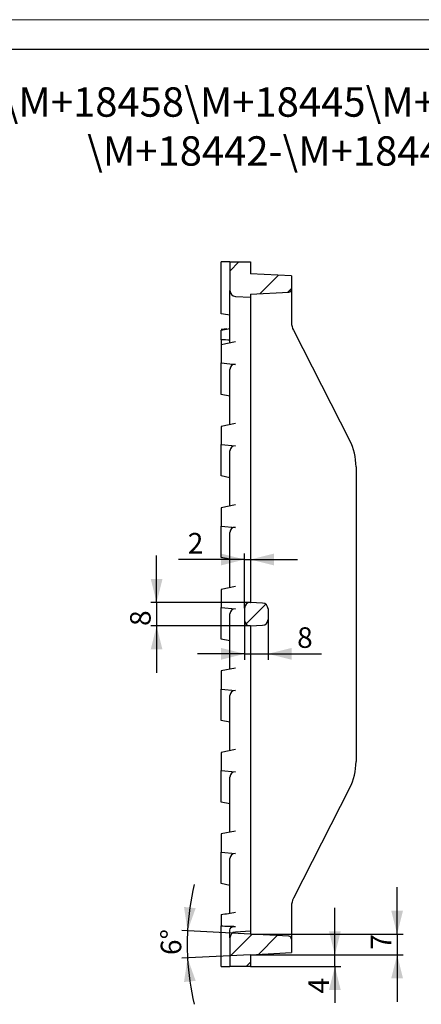
# Model space of a CAD drawing. Units: millimetres. Extents: x 0 to 1387, y -6 to 420.
# Drawn here: x 332 to 401, y 252 to 420 of the extents above; entities that cross this region are included whole.
import ezdxf

# ---------------------------------------------------------------- set-up
doc = ezdxf.new("R2010")
doc.units = ezdxf.units.MM
doc.layers.add('FORMAT', color=7, linetype='Continuous')
doc.layers.add('THIN_LINE', color=7, linetype='Continuous')
doc.layers.add('THICK_LINE', color=7, linetype='Continuous', lineweight=15)
doc.styles.add('SLDTEXTSTYLE0', font='TXT', dxfattribs={"width": 0.75, "bigfont": 'bigfont'})
doc.styles.add('SLDTEXTSTYLE1', font='TXT', dxfattribs={"width": 0.75})
doc.dimstyles.new('SLDDIMSTYLE4', dxfattribs={"dimtxt": 3.5, "dimasz": 4, "dimexe": 0, "dimexo": 0.0625, "dimgap": 0.875, "dimtad": 2, "dimdec": 6, "dimlfac": 2, "dimrnd": 1e-09, "dimzin": 12, "dimdsep": 46, "dimtxsty": 'SLDTEXTSTYLE1', "dimsah": 1, "dimcen": 0.09, "dimadec": 0, "dimazin": 3, "dimtfac": 1, "dimtmove": 0, "dimatfit": 0, "dimfxl": 0, "dimfrac": 2, "dimtolj": 1, "dimtzin": 12, "dimarcsym": 0})
doc.dimstyles.new('SLDDIMSTYLE5', dxfattribs={"dimtxt": 3.5, "dimasz": 4, "dimexe": 0, "dimexo": 0.0625, "dimgap": 0.875, "dimtad": 2, "dimdec": 4, "dimlfac": 2, "dimzin": 12, "dimdsep": 46, "dimtxsty": 'SLDTEXTSTYLE1', "dimsah": 1, "dimcen": 0.09, "dimazin": 3, "dimtfac": 1, "dimtofl": 0, "dimtmove": 0, "dimatfit": 3, "dimfxl": 0, "dimfrac": 2, "dimtolj": 1, "dimtzin": 12, "dimarcsym": 0})

# ---------------------------------------------------------------- blocks, each defined once
blk = doc.blocks.new('_D_35')
at = {"layer": 'FORMAT'}
for p, q in [((355.72, 320.74), (355.72, 328.74)), ((371.71, 320.74), (354.72, 320.74)), ((355.72, 320.74), (355.72, 316.74)), ((371.71, 316.74), (354.72, 316.74)), ((355.72, 316.74), (355.72, 308.74))]:
    blk.add_line(p, q, dxfattribs=at)
for points in [[(355.72, 320.74), (356.72, 324.74), (354.72, 324.74)], [(355.72, 316.74), (354.72, 312.74), (356.72, 312.74)]]:
    blk.add_solid(points, dxfattribs=at)
at = {"layer": 'FORMAT', "insert": (351.21, 316.74), "char_height": 3.5, "attachment_point": 1, "rotation": 90, "style": 'SLDTEXTSTYLE1'}
blk.add_mtext('8', dxfattribs=at)
blk = doc.blocks.new('_D_36')
at = {"layer": 'FORMAT'}
for p, q in [((370.71, 317.69), (370.71, 310.99)), ((374.71, 317.85), (374.71, 310.99)), ((370.71, 311.99), (362.71, 311.99)), ((370.71, 311.99), (374.71, 311.99)), ((374.71, 311.99), (383.84, 311.99))]:
    blk.add_line(p, q, dxfattribs=at)
for points in [[(370.71, 311.99), (366.71, 312.99), (366.71, 310.99)], [(374.71, 311.99), (378.71, 310.99), (378.71, 312.99)]]:
    blk.add_solid(points, dxfattribs=at)
at = {"layer": 'FORMAT', "insert": (379.67, 316.51), "char_height": 3.5, "attachment_point": 1, "style": 'SLDTEXTSTYLE1'}
blk.add_mtext('8', dxfattribs=at)
blk = doc.blocks.new('_D_37')
at = {"layer": 'FORMAT'}
for p, q in [((370.71, 319.79), (370.71, 329.06)), ((370.71, 328.06), (359.44, 328.06)), ((370.71, 328.06), (371.71, 328.06)), ((371.71, 328.06), (379.71, 328.06))]:
    blk.add_line(p, q, dxfattribs=at)
for points in [[(370.71, 328.06), (366.71, 329.06), (366.71, 327.06)], [(371.71, 328.06), (375.71, 327.06), (375.71, 329.06)]]:
    blk.add_solid(points, dxfattribs=at)
at = {"layer": 'FORMAT', "insert": (361.03, 332.58), "char_height": 3.5, "attachment_point": 1, "style": 'SLDTEXTSTYLE1'}
blk.add_mtext('2', dxfattribs=at)
blk = doc.blocks.new('_D_38')
at = {"layer": 'FORMAT'}
for p, q in [((396.71, 264.24), (396.71, 272.24)), ((371.71, 264.24), (397.71, 264.24)), ((396.71, 264.24), (396.71, 260.74)), ((371.71, 260.74), (397.71, 260.74)), ((396.71, 260.74), (396.71, 252.74))]:
    blk.add_line(p, q, dxfattribs=at)
for points in [[(396.71, 264.24), (397.71, 268.24), (395.71, 268.24)], [(396.71, 260.74), (395.71, 256.74), (397.71, 256.74)]]:
    blk.add_solid(points, dxfattribs=at)
at = {"layer": 'FORMAT', "insert": (392.2, 261.6), "char_height": 3.5, "attachment_point": 1, "rotation": 90, "style": 'SLDTEXTSTYLE1'}
blk.add_mtext('7', dxfattribs=at)
blk = doc.blocks.new('_D_39')
at = {"layer": 'FORMAT'}
for p, q in [((386.1, 260.74), (386.1, 268.74)), ((371.71, 260.74), (387.1, 260.74)), ((386.1, 258.74), (386.1, 260.74)), ((371.71, 258.74), (387.1, 258.74)), ((386.1, 258.74), (386.1, 252.56))]:
    blk.add_line(p, q, dxfattribs=at)
for points in [[(386.1, 260.74), (387.1, 264.74), (385.1, 264.74)], [(386.1, 258.74), (385.1, 254.74), (387.1, 254.74)]]:
    blk.add_solid(points, dxfattribs=at)
at = {"layer": 'FORMAT', "insert": (381.58, 254.15), "char_height": 3.5, "attachment_point": 1, "rotation": 90, "style": 'SLDTEXTSTYLE1'}
blk.add_mtext('4', dxfattribs=at)
blk = doc.blocks.new('_D_40')
at = {"layer": 'FORMAT'}
for p, q in [((371.71, 264.24), (360, 264.85)), ((371.71, 260.74), (360, 260.13))]:
    blk.add_line(p, q, dxfattribs=at)
for start, end in [(166.661, 177), (177, 183), (183, 193.339)]:
    blk.add_arc((405.1, 262.49), 44.17, start, end, dxfattribs=at)
for points in [[(361, 264.8), (362.38, 268.68), (360.39, 268.88)], [(361, 260.18), (360.39, 256.1), (362.38, 256.29)]]:
    blk.add_solid(points, dxfattribs=at)
at = {"layer": 'FORMAT', "insert": (356.41, 260.71), "char_height": 3.5, "attachment_point": 1, "rotation": 89.4796, "style": 'SLDTEXTSTYLE1'}
blk.add_mtext('6°', dxfattribs=at)

msp = doc.modelspace()

# ---------------------------------------------------------------- hatches: boundary and pattern name
at = {"linetype": 'Continuous', "lineweight": 0}
h = msp.add_hatch(dxfattribs=at)
h.set_pattern_fill('ANSI32', style=0)
edge = h.paths.add_edge_path(flags=0)
edge.add_line((368.21193789, 378.73924387), (368.21193789, 373.87163566))
edge.add_arc((369.21193789, 373.87163566), 1, 180, 267)
edge.add_line((369.15960193, 372.87300613), (371.71193789, 372.73924387))
edge.add_line((371.71193789, 372.73924387), (371.71193789, 373.23924387))
edge.add_line((371.71193789, 373.23924387), (378.23810587, 373.58126584))
edge.add_arc((378.21193789, 374.08058061), 0.5, 273, 360)
edge.add_line((378.71193789, 374.08058061), (378.71193789, 376.37238941))
edge.add_line((378.71193789, 376.37238941), (371.71193789, 376.73924387))
edge.add_line((371.71193789, 376.73924387), (371.71193789, 378.73924387))
edge.add_line((371.71193789, 378.73924387), (368.21193789, 378.73924387))
h = msp.add_hatch(dxfattribs=at)
h.set_pattern_fill('ANSI32', style=0)
edge = h.paths.add_edge_path(flags=0)
edge.add_line((370.71193789, 319.78924387), (370.71193789, 317.68924387))
edge.add_arc((371.66193789, 317.68924387), 0.95, 180, 270)
edge.add_line((371.66193789, 316.73924387), (371.71193789, 316.73924387))
edge.add_line((371.71193789, 316.73924387), (373.76427385, 316.84680224))
edge.add_arc((373.71193789, 317.84543177), 1, 273, 360)
edge.add_line((374.71193789, 317.84543177), (374.71193789, 319.63305596))
edge.add_arc((373.71193789, 319.63305596), 1, 0, 87)
edge.add_line((373.76427385, 320.6316855), (371.71193789, 320.73924387))
edge.add_line((371.71193789, 320.73924387), (371.66193789, 320.73924387))
edge.add_arc((371.66193789, 319.78924387), 0.95, 90, 180)
h = msp.add_hatch(dxfattribs=at)
h.set_pattern_fill('ANSI32', style=0)
edge = h.paths.add_edge_path(flags=0)
edge.add_line((371.71193789, 264.73924387), (369.15960193, 264.60548161))
edge.add_arc((369.21193789, 263.60685207), 1, 93, 180)
edge.add_line((368.21193789, 263.60685207), (368.21193789, 258.73924387))
edge.add_line((368.21193789, 258.73924387), (371.71193789, 258.73924387))
edge.add_line((371.71193789, 258.73924387), (371.71193789, 260.73924387))
edge.add_line((371.71193789, 260.73924387), (378.71193789, 261.10609832))
edge.add_line((378.71193789, 261.10609832), (378.71193789, 263.39790713))
edge.add_arc((378.21193789, 263.39790713), 0.5, 0, 87)
edge.add_line((378.23810587, 263.8972219), (371.71193789, 264.23924387))
edge.add_line((371.71193789, 264.23924387), (371.71193789, 264.73924387))

# ---------------------------------------------------------------- linework, layer by layer
at = {"color": 7, "linetype": 'Continuous', "lineweight": 30}
for p, q in [((366.711938, 369.8946434), (366.711938, 378.73924253)), ((368.21193778, 378.73924253), (366.711938, 378.73924253)), ((368.21193778, 378.73924253), (368.21193778, 373.87163666)), ((368.21193778, 378.73924253), (371.71193789, 378.73924253)), ((371.71193789, 378.73924253), (371.71193789, 376.7392422)), ((378.71193811, 376.37239051), (371.71193789, 376.7392422)), ((378.71193811, 376.37239051), (378.71193811, 374.08058074)), ((378.71193811, 374.08058074), (378.71193811, 371.58400667)), ((368.21193778, 368.73924461), (368.21193778, 373.87163666)), ((369.15960204, 372.87300554), (371.71193789, 372.73924527)), ((371.71193789, 373.23924256), (378.23810586, 373.58126518)), ((371.71193789, 373.23924256), (371.71193789, 372.73924527)), ((371.71193789, 372.73924527), (371.71193789, 368.73924461)), ((378.71193811, 371.58400667), (378.71193811, 368.46212772)), ((366.711938, 367.13993651), (368.21193778, 367.43007329)), ((367.6754997, 367.32631278), (366.711938, 367.2135855)), ((368.21193778, 364.92135105), (368.21193778, 368.73924461)), ((371.71193789, 368.73924461), (371.71193789, 321.68924398)), ((366.711938, 365.49059776), (366.711938, 367.13993651)), ((379.04119323, 367.09569869), (388.61442003, 348.38439253)), ((366.711938, 365.49059776), (366.711938, 364.61977762)), ((369.15960204, 365.11187729), (366.711938, 364.61977762)), ((366.711938, 364.61977762), (366.711938, 361.53016341)), ((366.711938, 361.53016341), (369.15960204, 361.29462075)), ((366.711938, 356.16924343), (366.711938, 361.53016341)), ((368.21193778, 351.03635219), (368.21193778, 360.43685031)), ((368.21193778, 355.86767), (366.711938, 356.16924343)), ((369.15960204, 351.22687471), (366.711938, 350.73477876)), ((366.711938, 350.73477876), (366.711938, 347.64516455)), ((366.711938, 347.64516455), (369.15960204, 347.4096219)), ((366.711938, 342.28424271), (366.711938, 347.64516455)), ((368.21193778, 337.15135147), (368.21193778, 346.55185145)), ((389.71193711, 343.82963468), (389.71193711, 293.64885305)), ((368.21193778, 341.98267114), (366.711938, 342.28424271)), ((369.15960204, 337.34187585), (366.711938, 336.84977991)), ((366.711938, 336.84977991), (366.711938, 333.76016476)), ((366.711938, 333.76016476), (369.15960204, 333.52462118)), ((366.711938, 328.39924292), (366.711938, 333.76016476)), ((368.21193778, 323.26635075), (368.21193778, 332.66685166)), ((368.21193778, 328.09767135), (366.711938, 328.39924292)), ((369.15960204, 323.45687606), (366.711938, 322.96477919)), ((366.711938, 322.96477919), (366.711938, 319.87516474)), ((371.66193789, 320.73924396), (371.71193789, 320.73924396)), ((371.71193789, 321.68924398), (371.71193789, 320.73924396)), ((373.76427389, 320.63168552), (371.71193789, 320.73924396)), ((366.711938, 319.87516474), (369.15960204, 319.63962098)), ((366.711938, 314.51424266), (366.711938, 319.87516474)), ((368.21193778, 309.38135096), (368.21193778, 318.78185207)), ((370.71193784, 319.78924383), (370.71193784, 317.68924391)), ((374.71193792, 319.63305597), (374.71193792, 317.84543176)), ((371.71193789, 316.73924377), (371.66193789, 316.73924377)), ((371.71193789, 316.73924377), (373.76427389, 316.84680222)), ((371.71193789, 316.73924377), (371.71193789, 315.78924376)), ((371.71193789, 315.78924376), (371.71193789, 268.73924312)), ((368.21193778, 314.2126711), (366.711938, 314.51424266)), ((369.15960204, 309.57187628), (366.711938, 309.0797794)), ((366.711938, 309.0797794), (366.711938, 305.99016518)), ((366.711938, 305.99016518), (369.15960204, 305.75462067)), ((366.711938, 300.62924241), (366.711938, 305.99016518)), ((368.21193778, 295.49635117), (368.21193778, 304.89685209)), ((368.21193778, 300.32767085), (366.711938, 300.62924241)), ((369.15960204, 295.68687555), (366.711938, 295.19477961)), ((366.711938, 295.19477961), (366.711938, 292.10516539)), ((366.711938, 292.10516539), (369.15960204, 291.86962088)), ((366.711938, 286.74424169), (366.711938, 292.10516539)), ((368.21193778, 281.61135045), (368.21193778, 291.0118523)), ((388.61442003, 289.0940952), (379.04119323, 270.38278905)), ((368.21193778, 286.44267199), (366.711938, 286.74424169)), ((369.15960204, 281.8018767), (366.711938, 281.30978075)), ((366.711938, 281.30978075), (366.711938, 278.22016654)), ((366.711938, 278.22016654), (369.15960204, 277.98462016)), ((366.711938, 272.85924283), (366.711938, 278.22016654)), ((368.21193778, 268.73924312), (368.21193778, 277.12685344)), ((368.21193778, 272.5576694), (366.711938, 272.85924283)), ((368.21193778, 267.82702011), (368.21193778, 268.73924312)), ((371.71193789, 268.73924312), (371.71193789, 264.73924247)), ((378.71193811, 269.01636002), (378.71193811, 265.89448107)), ((366.711938, 267.58425784), (366.711938, 265.65534351)), ((366.711938, 258.73924521), (366.711938, 265.65534351)), ((378.71193811, 265.89448107), (378.71193811, 263.39790699)), ((368.21193778, 263.60685107), (368.21193778, 264.93218643)), ((368.21193778, 263.60685107), (368.21193778, 258.73924521)), ((371.71193789, 264.73924247), (369.15960204, 264.60548219)), ((371.71193789, 264.73924247), (371.71193789, 264.23924518)), ((378.23810586, 263.89722255), (371.71193789, 264.23924518)), ((378.71193811, 263.39790699), (378.71193811, 261.10609722)), ((371.71193789, 260.73924554), (378.71193811, 261.10609722)), ((371.71193789, 260.73924554), (371.71193789, 258.73924521)), ((366.711938, 258.73924521), (368.21193778, 258.73924521)), ((371.71193789, 258.73924521), (368.21193778, 258.73924521))]:
    msp.add_line(p, q, dxfattribs=at)
at = {"color": 7, "linetype": 'Continuous', "lineweight": 30, "flags": 128}
msp.add_lwpolyline([(368.21193778, 264.93218643), (368.26836848, 265.16271484), (368.43064329, 265.35889235), (368.68175789, 265.50003615), (368.9953498, 265.5695687), (369.15960204, 265.57426629)], dxfattribs=at)
at = {"color": 7, "linetype": 'Continuous', "lineweight": 30}
for centre, radius, start, end in [((378.21193789, 374.08058061), 0.5, 273, 0), ((369.21193789, 373.87163566), 1, 180, 267), ((381.71193789, 368.46212642), 3, 180, 207.0955524938), ((379.71193789, 343.82963537), 10, 0, 27.0955524938), ((371.66193789, 319.78924387), 0.95, 90, 180), ((373.71193789, 319.63305596), 1, 0, 87), ((371.66193789, 317.68924387), 0.95, 180, 270), ((373.71193789, 317.84543177), 1, 273, 0), ((379.71193789, 293.64885237), 10, 332.9044475062, 0), ((381.71193789, 269.01636132), 3, 152.9044475062, 180), ((369.21193789, 263.60685207), 1, 93, 180), ((378.21193789, 263.39790713), 0.5, 0, 87)]:
    msp.add_arc(centre, radius, start, end, dxfattribs=at)
for centre, major_axis, ratio, start_param, end_param in [((313.41429172, 371.22680041), (67.12545425, -5.00943351), 0.0640664204, 0.6205364446, 0.658230644), ((380.56821462, 362.4859264), (33.64109716, -2.51056535), 0.0640664204, 1.9516742258, 2.000094423), ((369.21193789, 360.28821224), (-0.73284225, 0.78932814), 0.8619971282, 5.5130552538, 7.031491703), ((369.21193789, 346.40321224), (-0.73284225, 0.78932814), 0.8619971282, 5.5130552538, 7.031491703), ((369.21193789, 332.51821224), (-0.73284225, 0.78932814), 0.8619971282, 5.5130552538, 7.031491703), ((369.21193789, 318.63321224), (-0.73284225, 0.78932814), 0.8619971282, 5.5130552538, 7.031491703), ((369.21193789, 304.74821224), (-0.73284225, 0.78932814), 0.8619971282, 5.5130552538, 7.031491703), ((369.21193789, 290.86321224), (-0.73284225, 0.78932814), 0.8619971282, 5.5130552538, 7.031491703), ((369.21193789, 276.97821224), (-0.73284225, 0.78932814), 0.8619971282, 5.5130552538, 7.031491703), ((313.4095112, 266.25159899), (67.12783791, 5.0096114), 0.0640664204, 5.6250254316, 5.6876068206), ((338.52985889, 270.76271353), (54.6023047, -4.07485682), 0.0640664204, 5.2594937277, 5.3127080853)]:
    msp.add_ellipse(centre, major_axis=major_axis, ratio=ratio, start_param=start_param, end_param=end_param, dxfattribs=at)
at = {"layer": 'THICK_LINE'}
msp.add_line((0, 420), (594, 420), dxfattribs=at)
at = {"layer": 'THIN_LINE'}
msp.add_line((20, 415), (589, 415), dxfattribs=at)

# ---------------------------------------------------------------- texts
at = {"layer": 'FORMAT', "insert": (375.98850096, 408.47509157), "char_height": 5, "attachment_point": 2, "style": 'SLDTEXTSTYLE0'}
msp.add_mtext('\\M+18452\\M+18445\\M+18458\\M+18445\\M+1844E\\M+18449\\M+18445 \\M+18442-\\M+18442', dxfattribs=at)

# ---------------------------------------------------------------- dimensions: what is measured, and where the dimension line sits
at = {"layer": 'FORMAT'}
dim = msp.add_linear_dim(base=(371.71193789, 328.06491708), p1=(370.71193789, 319.78924387), p2=(371.71193789, 320.73924387), dimstyle='SLDDIMSTYLE4', dxfattribs=at)
dim.commit()
dim.dimension.update_dxf_attribs({"geometry": '_D_37', "text_midpoint": (362.31910353, 328.06491708), "dimtype": 160})
for base, p1, p2, angle, picture, middle in [((355.71843881, 316.73924387), (371.71193789, 320.73924387), (371.71193789, 316.73924387), 90, '_D_35', (355.71843881, 318.02970984)), ((374.71193789, 311.99472003), (370.71193789, 317.68924387), (374.71193789, 317.84543177), 0, '_D_36', (380.96009875, 311.99472003)), ((396.71193789, 260.73924387), (371.71193789, 264.23924387), (371.71193789, 260.73924387), 90, '_D_38', (396.71193789, 262.89039312)), ((386.09560844, 260.73924387), (371.71193789, 258.73924387), (371.71193789, 260.73924387), 90, '_D_39', (386.09560844, 255.44174905))]:
    dim = msp.add_linear_dim(base=base, p1=p1, p2=p2, angle=angle, dimstyle='SLDDIMSTYLE4', dxfattribs=at)
    dim.commit()
    dim.dimension.update_dxf_attribs({"geometry": picture, "text_midpoint": middle, "dimtype": 160})
dim = msp.add_angular_dim_2l(base=(360.9359294, 262.48924387), line1=((371.71193789, 260.73924387), (378.71193789, 261.10609832)), line2=((378.23810587, 263.8972219), (371.71193789, 264.23924387)), dimstyle='SLDDIMSTYLE5', dxfattribs=at)
dim.commit()
dim.dimension.update_dxf_attribs({"geometry": '_D_40', "text_midpoint": (360.93775113, 262.89039312), "dimtype": 162})

doc.saveas('drawing.dxf')
